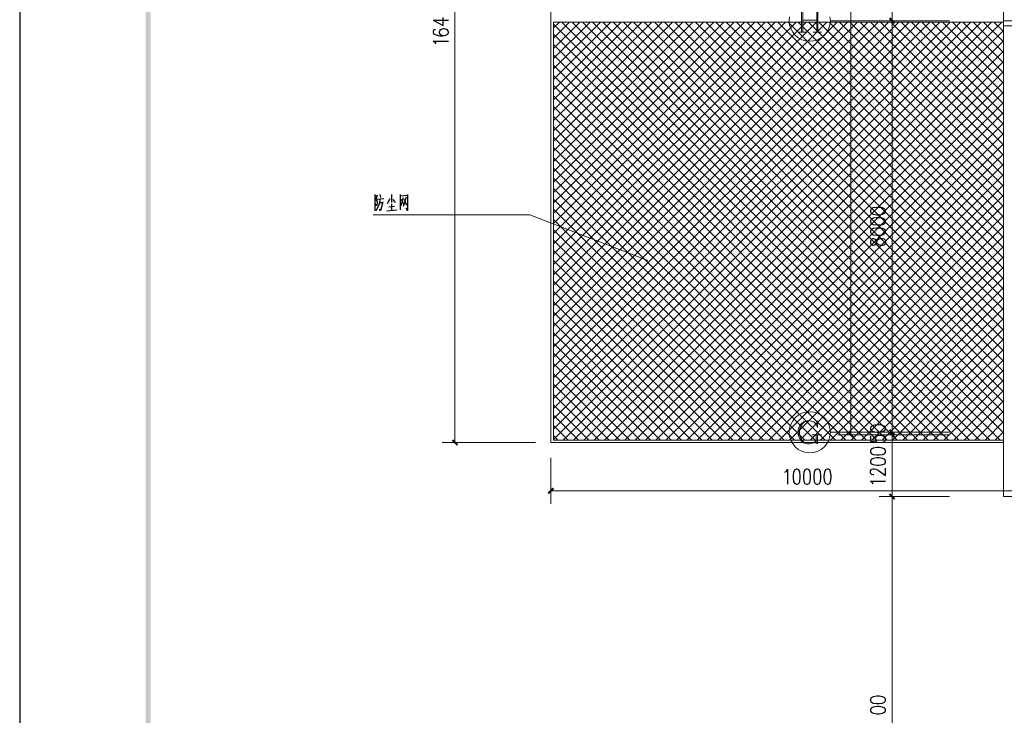
# Model space of a CAD drawing. Units: inches. Extents: x 229 to 1664, y 85 to 3620.
# Drawn here: x 229 to 416, y 379 to 511 of the extents above; entities that cross this region are included whole.
import ezdxf

# ---------------------------------------------------------------- set-up
doc = ezdxf.new("R2010")
doc.units = ezdxf.units.IN
doc.header["$MEASUREMENT"] = 0
doc.layers.add('PDF_0', color=7, linetype='Continuous')

msp = doc.modelspace()

# ---------------------------------------------------------------- linework, layer by layer
at = {"layer": 'PDF_0', "lineweight": 25}
for points in [[(228.85, 84.76), (1664.33, 84.76), (1664.33, 664.39), (228.85, 664.39), (228.85, 84.76)], [(390.27, 474.39), (390.4, 474.1), (390.82, 473.89), (391.5, 473.8), (391.92, 473.8), (392.6, 473.89), (393.02, 474.1), (393.15, 474.39), (393.15, 474.61), (393.02, 474.86), (392.6, 475.07), (391.92, 475.16), (391.5, 475.16), (390.82, 475.07), (390.4, 474.86), (390.27, 474.61), (390.27, 474.39)], [(390.27, 472.45), (390.4, 472.15), (390.82, 471.94), (391.5, 471.85), (391.92, 471.85), (392.6, 471.94), (393.02, 472.15), (393.15, 472.45), (393.15, 472.62), (393.02, 472.91), (392.6, 473.12), (391.92, 473.21), (391.5, 473.21), (390.82, 473.12), (390.4, 472.91), (390.27, 472.62), (390.27, 472.45)], [(390.27, 470.5), (390.4, 470.2), (390.82, 469.99), (391.5, 469.91), (391.92, 469.91), (392.6, 469.99), (393.02, 470.2), (393.15, 470.5), (393.15, 470.67), (393.02, 470.97), (392.6, 471.18), (391.92, 471.26), (391.5, 471.26), (390.82, 471.18), (390.4, 470.97), (390.27, 470.67), (390.27, 470.5)], [(390.27, 468.43), (390.4, 468.13), (390.69, 468.04), (390.95, 468.04), (391.24, 468.13), (391.37, 468.34), (391.5, 468.72), (391.62, 469.02), (391.92, 469.23), (392.17, 469.31), (392.6, 469.31), (392.89, 469.23), (393.02, 469.1), (393.15, 468.85), (393.15, 468.43), (393.02, 468.13), (392.89, 468.04), (392.6, 467.96), (392.17, 467.96), (391.92, 468.04), (391.62, 468.26), (391.5, 468.55), (391.37, 468.93), (391.24, 469.1), (390.95, 469.23), (390.69, 469.23), (390.4, 469.1), (390.27, 468.85), (390.27, 468.43)], [(390.27, 433.16), (390.4, 432.87), (390.82, 432.65), (391.5, 432.57), (391.92, 432.57), (392.6, 432.65), (393.02, 432.87), (393.15, 433.16), (393.15, 433.37), (393.02, 433.63), (392.6, 433.84), (391.92, 433.92), (391.5, 433.92), (390.82, 433.84), (390.4, 433.63), (390.27, 433.37), (390.27, 433.16)], [(390.27, 428.8), (390.4, 428.51), (390.82, 428.34), (391.5, 428.25), (391.92, 428.25), (392.6, 428.34), (393.02, 428.51), (393.15, 428.8), (393.15, 429.01), (393.02, 429.31), (392.6, 429.52), (391.92, 429.61), (391.5, 429.61), (390.82, 429.52), (390.4, 429.31), (390.27, 429.01), (390.27, 428.8)], [(390.27, 426.85), (390.4, 426.56), (390.82, 426.39), (391.5, 426.26), (391.92, 426.26), (392.6, 426.39), (393.02, 426.56), (393.15, 426.85), (393.15, 427.07), (393.02, 427.36), (392.6, 427.53), (391.92, 427.66), (391.5, 427.66), (390.82, 427.53), (390.4, 427.36), (390.27, 427.07), (390.27, 426.85)], [(376.21, 425.54), (375.92, 425.41), (375.71, 424.99), (375.62, 424.31), (375.62, 423.89), (375.71, 423.21), (375.92, 422.79), (376.21, 422.66), (376.38, 422.66), (376.68, 422.79), (376.89, 423.21), (376.98, 423.89), (376.98, 424.31), (376.89, 424.99), (376.68, 425.41), (376.38, 425.54), (376.21, 425.54)], [(378.16, 425.54), (377.87, 425.41), (377.65, 424.99), (377.57, 424.31), (377.57, 423.89), (377.65, 423.21), (377.87, 422.79), (378.16, 422.66), (378.33, 422.66), (378.63, 422.79), (378.84, 423.21), (378.92, 423.89), (378.92, 424.31), (378.84, 424.99), (378.63, 425.41), (378.33, 425.54), (378.16, 425.54)], [(380.11, 425.54), (379.81, 425.41), (379.6, 424.99), (379.52, 424.31), (379.52, 423.89), (379.6, 423.21), (379.81, 422.79), (380.11, 422.66), (380.32, 422.66), (380.62, 422.79), (380.79, 423.21), (380.87, 423.89), (380.87, 424.31), (380.79, 424.99), (380.62, 425.41), (380.32, 425.54), (380.11, 425.54)], [(382.06, 425.54), (381.76, 425.41), (381.59, 424.99), (381.46, 424.31), (381.46, 423.89), (381.59, 423.21), (381.76, 422.79), (382.06, 422.66), (382.27, 422.66), (382.56, 422.79), (382.73, 423.21), (382.86, 423.89), (382.86, 424.31), (382.73, 424.99), (382.56, 425.41), (382.27, 425.54), (382.06, 425.54)], [(390.27, 381.68), (390.4, 381.39), (390.82, 381.18), (391.5, 381.09), (391.92, 381.09), (392.6, 381.18), (393.02, 381.39), (393.15, 381.68), (393.15, 381.9), (393.02, 382.15), (392.6, 382.36), (391.92, 382.45), (391.5, 382.45), (390.82, 382.36), (390.4, 382.15), (390.27, 381.9), (390.27, 381.68)], [(390.27, 379.74), (390.4, 379.44), (390.82, 379.23), (391.5, 379.14), (391.92, 379.14), (392.6, 379.23), (393.02, 379.44), (393.15, 379.74), (393.15, 379.91), (393.02, 380.2), (392.6, 380.41), (391.92, 380.5), (391.5, 380.5), (390.82, 380.41), (390.4, 380.2), (390.27, 379.91), (390.27, 379.74)]]:
    msp.add_lwpolyline(points, close=True, dxfattribs=at)
at = {"layer": 'PDF_0', "lineweight": 5}
for points in [[(415.54, 616.97), (415.54, 420.33), (1394.33, 420.33), (1394.33, 600.84), (482.39, 600.84), (482.39, 616.97), (415.54, 616.97)], [(415.54, 420.33), (1394.33, 420.33), (1394.33, 509.62), (415.54, 509.62), (415.54, 420.33)]]:
    msp.add_lwpolyline(points, close=True, dxfattribs=at)
for points in [[(386.59, 432.02), (386.59, 605.25)], [(394.38, 605.25), (394.38, 420.33)], [(311.44, 430.58), (311.44, 590.6)], [(415.54, 590.6), (329.65, 590.6), (329.65, 430.58), (415.54, 430.58)], [(377.23, 508.39), (377.23, 512.79)], [(377.44, 512.79), (377.44, 508.39)], [(380.11, 508.39), (380.11, 512.79)], [(380.32, 512.79), (380.32, 508.39)], [(330.16, 510.34), (330.16, 431.05), (415.54, 431.05)], [(415.54, 510.34), (330.16, 510.34)], [(330.16, 509.23), (331.26, 510.34)], [(330.16, 507.29), (333.2, 510.34)], [(330.16, 505.34), (335.15, 510.34)], [(330.16, 503.39), (337.1, 510.34)], [(330.16, 501.45), (339.09, 510.34)], [(330.16, 499.46), (341.04, 510.34)], [(330.16, 497.51), (342.98, 510.34)], [(330.16, 495.56), (344.93, 510.34)], [(330.16, 493.61), (346.88, 510.34)], [(330.16, 491.67), (348.83, 510.34)], [(330.16, 489.72), (350.77, 510.34)], [(330.16, 487.77), (352.72, 510.34)], [(330.16, 485.82), (354.67, 510.34)], [(330.16, 483.88), (356.61, 510.34)], [(330.16, 481.93), (358.6, 510.34)], [(330.16, 479.94), (360.55, 510.34)], [(330.16, 477.99), (362.5, 510.34)], [(330.16, 476.05), (364.45, 510.34)], [(330.16, 474.1), (366.39, 510.34)], [(330.16, 472.15), (368.34, 510.34)], [(330.16, 470.2), (370.29, 510.34)], [(330.16, 468.26), (372.24, 510.34)], [(330.16, 466.31), (374.18, 510.34)], [(330.16, 464.36), (376.17, 510.34)], [(330.16, 462.37), (378.12, 510.34)], [(330.16, 460.42), (380.07, 510.34)], [(330.16, 458.48), (382.01, 510.34)], [(330.16, 456.53), (383.96, 510.34)], [(330.16, 454.58), (385.91, 510.34)], [(330.16, 452.64), (387.86, 510.34)], [(330.16, 450.69), (389.8, 510.34)], [(330.16, 448.74), (391.75, 510.34)], [(330.16, 446.79), (393.7, 510.34)], [(330.16, 444.85), (395.69, 510.34)], [(330.16, 442.86), (397.64, 510.34)], [(330.16, 440.91), (399.58, 510.34)], [(330.16, 438.96), (401.53, 510.34)], [(330.16, 437.01), (403.48, 510.34)], [(330.16, 435.07), (405.42, 510.34)], [(330.16, 433.12), (407.37, 510.34)], [(330.16, 431.17), (409.32, 510.34)], [(411.01, 431.05), (331.72, 510.34)], [(331.98, 431.05), (411.27, 510.34)], [(412.96, 431.05), (333.67, 510.34)], [(333.97, 431.05), (413.26, 510.34)], [(414.91, 431.05), (335.62, 510.34)], [(335.91, 431.05), (415.2, 510.34)], [(415.54, 432.4), (337.56, 510.34)], [(415.54, 434.35), (339.51, 510.34)], [(415.54, 436.29), (341.46, 510.34)], [(415.54, 438.24), (343.41, 510.34)], [(415.54, 440.19), (345.35, 510.34)], [(415.54, 442.14), (347.34, 510.34)], [(415.54, 444.08), (349.29, 510.34)], [(415.54, 446.03), (351.24, 510.34)], [(415.54, 447.98), (353.19, 510.34)], [(415.54, 449.97), (355.13, 510.34)], [(415.54, 451.92), (357.08, 510.34)], [(415.54, 453.86), (359.03, 510.34)], [(415.54, 455.81), (360.97, 510.34)], [(415.54, 457.76), (362.92, 510.34)], [(415.54, 459.7), (364.87, 510.34)], [(415.54, 461.65), (366.86, 510.34)], [(415.54, 463.6), (368.81, 510.34)], [(415.54, 465.55), (370.75, 510.34)], [(415.54, 467.54), (372.7, 510.34)], [(415.54, 469.48), (374.65, 510.34)], [(374.94, 511.35), (374.86, 510.59), (374.94, 509.83), (375.16, 509.11), (375.54, 508.43), (376, 507.84), (376.6, 507.33), (377.27, 506.99), (378.04, 506.78), (378.8, 506.69), (379.56, 506.78), (380.28, 506.99), (380.96, 507.33), (381.55, 507.84), (382.01, 508.43), (382.4, 509.11), (382.61, 509.83), (382.69, 510.59)], [(415.54, 471.43), (376.6, 510.34)], [(377.44, 510.72), (380.11, 510.72)], [(415.54, 473.38), (378.54, 510.34)], [(415.54, 475.33), (380.49, 510.34)], [(415.54, 477.27), (382.44, 510.34)], [(392.43, 510.59), (382.69, 510.59), (382.61, 511.35)], [(415.54, 479.22), (384.43, 510.34)], [(415.54, 481.17), (386.37, 510.34)], [(415.54, 483.12), (388.32, 510.34)], [(415.54, 485.06), (390.27, 510.34)], [(405.3, 510.59), (391.96, 510.59)], [(415.54, 487.05), (392.22, 510.34)], [(415.54, 489), (394.16, 510.34)], [(415.54, 490.95), (396.11, 510.34)], [(415.54, 492.89), (398.06, 510.34)], [(415.54, 494.84), (400.01, 510.34)], [(415.54, 496.79), (401.95, 510.34)], [(415.54, 498.74), (403.94, 510.34)], [(415.54, 500.68), (405.89, 510.34)], [(415.54, 502.63), (407.84, 510.34)], [(415.54, 504.58), (409.79, 510.34)], [(415.54, 506.57), (411.73, 510.34)], [(415.54, 508.52), (413.68, 510.34)], [(415.54, 510.59), (1394.33, 510.59)], [(409.07, 431.05), (330.16, 509.95)], [(337.86, 431.05), (415.54, 508.73)], [(376.55, 508.39), (378.12, 508.39)], [(379.43, 508.39), (381, 508.39)], [(415.54, 509.62), (1394.33, 509.62)], [(407.08, 431.05), (330.16, 508.01)], [(339.81, 431.05), (415.54, 506.78)], [(405.13, 431.05), (330.16, 506.06)], [(341.76, 431.05), (415.54, 504.83)], [(403.18, 431.05), (330.16, 504.11)], [(343.7, 431.05), (415.54, 502.88)], [(401.23, 431.05), (330.16, 502.17)], [(345.65, 431.05), (415.54, 500.94)], [(399.29, 431.05), (330.16, 500.22)], [(347.6, 431.05), (415.54, 498.99)], [(397.34, 431.05), (330.16, 498.27)], [(349.54, 431.05), (415.54, 497.04)], [(395.39, 431.05), (330.16, 496.32)], [(393.44, 431.05), (330.16, 494.33)], [(351.49, 431.05), (415.54, 495.1)], [(391.5, 431.05), (330.16, 492.39)], [(353.48, 431.05), (415.54, 493.15)], [(389.55, 431.05), (330.16, 490.44)], [(355.43, 431.05), (415.54, 491.16)], [(387.56, 431.05), (330.16, 488.49)], [(357.38, 431.05), (415.54, 489.21)], [(385.61, 431.05), (330.16, 486.54)], [(359.32, 431.05), (415.54, 487.26)], [(383.67, 431.05), (330.16, 484.6)], [(361.27, 431.05), (415.54, 485.32)], [(381.72, 431.05), (330.16, 482.65)], [(363.22, 431.05), (415.54, 483.37)], [(379.77, 431.05), (330.16, 480.7)], [(365.17, 431.05), (415.54, 481.42)], [(377.82, 431.05), (330.16, 478.75)], [(367.11, 431.05), (415.54, 479.47)], [(375.88, 431.05), (330.16, 476.77)], [(369.06, 431.05), (415.54, 477.53)], [(373.93, 431.05), (330.16, 474.82)], [(371.01, 431.05), (415.54, 475.58)], [(348.06, 465.08), (325.63, 473.8), (295.91, 473.8)], [(371.98, 431.05), (330.16, 472.87)], [(373, 431.05), (415.54, 473.63)], [(369.99, 431.05), (330.16, 470.92)], [(374.94, 431.05), (415.54, 471.64)], [(368.04, 431.05), (330.16, 468.98)], [(376.89, 431.05), (415.54, 469.7)], [(378.84, 431.05), (415.54, 467.75)], [(366.1, 431.05), (330.16, 467.03)], [(380.79, 431.05), (415.54, 465.8)], [(364.15, 431.05), (330.16, 465.08)], [(382.73, 431.05), (415.54, 463.85)], [(362.2, 431.05), (330.16, 463.13)], [(384.68, 431.05), (415.54, 461.91)], [(360.26, 431.05), (330.16, 461.19)], [(386.63, 431.05), (415.54, 459.96)], [(358.31, 431.05), (330.16, 459.24)], [(388.58, 431.05), (415.54, 458.01)], [(356.36, 431.05), (330.16, 457.25)], [(390.57, 431.05), (415.54, 456.06)], [(354.41, 431.05), (330.16, 455.3)], [(392.51, 431.05), (415.54, 454.12)], [(352.47, 431.05), (330.16, 453.35)], [(350.48, 431.05), (330.16, 451.41)], [(394.46, 431.05), (415.54, 452.13)], [(348.53, 431.05), (330.16, 449.46)], [(396.41, 431.05), (415.54, 450.18)], [(346.58, 431.05), (330.16, 447.51)], [(398.36, 431.05), (415.54, 448.23)], [(344.63, 431.05), (330.16, 445.57)], [(400.3, 431.05), (415.54, 446.29)], [(342.69, 431.05), (330.16, 443.62)], [(402.25, 431.05), (415.54, 444.34)], [(340.74, 431.05), (330.16, 441.67)], [(404.2, 431.05), (415.54, 442.39)], [(338.79, 431.05), (330.16, 439.72)], [(406.14, 431.05), (415.54, 440.44)], [(336.84, 431.05), (330.16, 437.73)], [(408.09, 431.05), (415.54, 438.5)], [(334.9, 431.05), (330.16, 435.79)], [(392.43, 432.53), (382.69, 432.53), (382.61, 433.29), (382.4, 434.01), (382.01, 434.69), (381.55, 435.28), (380.96, 435.79), (380.28, 436.13), (379.56, 436.34), (378.8, 436.42), (378.04, 436.34), (377.27, 436.13), (376.6, 435.79), (376, 435.28), (375.54, 434.69), (375.16, 434.01), (374.94, 433.29), (374.86, 432.53), (374.94, 431.76), (375.16, 431.05), (375.54, 430.37), (376, 429.78), (376.6, 429.27), (377.27, 428.93), (378.04, 428.72), (378.8, 428.63), (379.56, 428.72), (380.28, 428.93), (380.96, 429.27), (381.55, 429.78), (382.01, 430.37), (382.4, 431.05), (382.61, 431.76), (382.69, 432.53)], [(410.08, 431.05), (415.54, 436.55)], [(332.95, 431.05), (330.16, 433.84)], [(380.02, 434.09), (380.24, 433.46), (380.24, 434.73), (380.02, 434.09), (379.52, 434.52), (378.8, 434.73), (378.29, 434.73), (377.57, 434.52), (377.06, 434.09), (376.81, 433.67), (376.55, 433.03), (376.55, 432.02), (376.81, 431.38), (377.06, 430.96), (377.57, 430.54), (378.29, 430.33), (378.8, 430.33), (379.52, 430.54), (380.02, 430.96)], [(378.29, 434.73), (377.78, 434.52), (377.32, 434.09), (377.06, 433.67), (376.81, 433.03), (376.81, 432.02), (377.06, 431.38), (377.32, 430.96), (377.78, 430.54), (378.29, 430.33)], [(412.03, 431.05), (415.54, 434.56)], [(330.96, 431.05), (330.16, 431.89)], [(379.26, 432.02), (381, 432.02)], [(380.02, 432.02), (380.02, 430.33)], [(380.24, 432.02), (380.24, 430.33)], [(397.51, 432.02), (384.13, 432.02)], [(405.3, 432.53), (391.96, 432.53)], [(405.3, 432.02), (391.96, 432.02)], [(413.98, 431.05), (415.54, 432.61)], [(326.73, 430.58), (309.03, 430.58)], [(329.65, 427.66), (329.65, 418.98)], [(329.65, 421.44), (329.65, 421.48)], [(329.65, 421.44), (429.22, 421.44)], [(405.3, 420.33), (391.96, 420.33)], [(405.3, 420.33), (391.96, 420.33)], [(394.38, 420.33), (394.38, 420.38)], [(394.38, 420.33), (394.38, 420.38)], [(394.38, 152.45), (394.38, 420.33)]]:
    msp.add_lwpolyline(points, dxfattribs=at)
at = {"layer": 'PDF_0', "lineweight": 25}
for points in [[(307.34, 510.67), (309.24, 509.7), (309.24, 511.18)], [(307.34, 510.67), (310.22, 510.67)], [(307.76, 508.94), (307.47, 508.85), (307.34, 508.56), (307.34, 508.35), (307.47, 508.05), (307.89, 507.88), (308.57, 507.75), (309.24, 507.75), (309.84, 507.88), (310.09, 508.05), (310.22, 508.35), (310.22, 508.43), (310.09, 508.73), (309.84, 508.94), (309.41, 509.02), (309.24, 509.02), (308.86, 508.94), (308.57, 508.73), (308.44, 508.43), (308.44, 508.35), (308.57, 508.05), (308.86, 507.88), (309.24, 507.75)], [(307.89, 506.19), (307.76, 506.4), (307.34, 506.69), (310.22, 506.69)], [(296.25, 477.61), (296.25, 474.56)], [(296.25, 477.36), (296.63, 477.4)], [(296.67, 477.53), (296.42, 476.68), (296.67, 476.3), (296.67, 475.96), (296.54, 475.5), (296.37, 475.83)], [(296.71, 476.72), (297.98, 476.89)], [(297.26, 476.81), (297.05, 475.83), (296.8, 475.2)], [(297.18, 477.65), (297.35, 477.06)], [(299.08, 476.81), (298.58, 475.83)], [(299.42, 477.65), (299.42, 476.13)], [(300.18, 476.13), (299.72, 476.68)], [(301.03, 477.61), (301.03, 474.73)], [(301.03, 477.36), (302.47, 477.48)], [(301.62, 476.98), (301.16, 475.45)], [(301.24, 476.77), (301.67, 475.83)], [(302.17, 477.1), (301.62, 475.33)], [(301.84, 476.77), (302.26, 475.62)], [(302.47, 477.65), (302.47, 474.56), (302.17, 475.03)], [(296.8, 475.2), (296.42, 474.52)], [(297.77, 476.26), (297.31, 474.56), (297.14, 474.86)], [(297.14, 476.09), (297.73, 476.13)], [(298.49, 474.52), (300.4, 474.69)], [(298.87, 475.28), (299.97, 475.41)], [(299.42, 475.88), (299.42, 474.61)], [(390.27, 431.81), (390.27, 430.83), (391.5, 430.71), (391.37, 430.83), (391.24, 431.13), (391.24, 431.38), (391.37, 431.68), (391.62, 431.89), (392.05, 431.98), (392.34, 431.98), (392.77, 431.89), (393.02, 431.68), (393.15, 431.38), (393.15, 431.13), (393.02, 430.83), (392.89, 430.71), (392.6, 430.62)], [(374.06, 424.99), (374.27, 425.12), (374.56, 425.54), (374.56, 422.66)], [(390.95, 424.44), (390.82, 424.44), (390.52, 424.53), (390.4, 424.61), (390.27, 424.82), (390.27, 425.2), (390.4, 425.41), (390.52, 425.5), (390.82, 425.58), (391.07, 425.58), (391.37, 425.5), (391.79, 425.29), (393.15, 424.31), (393.15, 425.71)], [(390.82, 422.75), (390.69, 422.96), (390.27, 423.26), (393.15, 423.26)]]:
    msp.add_lwpolyline(points, dxfattribs=at)
for points in [[(253.7, 654.14), (252.73, 655.12), (253.7, 95)], [(252.73, 655.12), (253.7, 95), (252.73, 94.03)]]:
    msp.add_solid(points, dxfattribs=at)
at = {"layer": 'PDF_0', "lineweight": 5}
for points in [[(395.01, 510.25), (393.78, 510.93), (394.04, 511.22)], [(394.76, 509.95), (395.01, 510.25), (393.78, 510.93)], [(387.22, 431.68), (385.95, 432.4), (386.25, 432.65)], [(386.93, 431.43), (387.22, 431.68), (385.95, 432.4)], [(395.01, 432.19), (393.78, 432.87), (394.04, 433.16)], [(394.76, 431.89), (395.01, 432.19), (393.78, 432.87)], [(395.01, 431.68), (393.78, 432.4), (394.04, 432.65)], [(394.76, 431.43), (395.01, 431.68), (393.78, 432.4)], [(312.08, 430.24), (310.85, 430.92), (311.11, 431.21)], [(311.83, 429.94), (312.08, 430.24), (310.85, 430.92)], [(329.01, 421.05), (329.31, 420.8), (329.99, 422.03)], [(329.31, 420.8), (329.99, 422.03), (330.28, 421.77)], [(395.01, 420), (393.78, 420.67), (394.04, 420.97)], [(395.01, 420), (393.78, 420.67), (394.04, 420.97)], [(394.76, 419.7), (395.01, 420), (393.78, 420.67)], [(394.76, 419.7), (395.01, 420), (393.78, 420.67)]]:
    msp.add_solid(points, dxfattribs=at)

doc.saveas('drawing.dxf')
